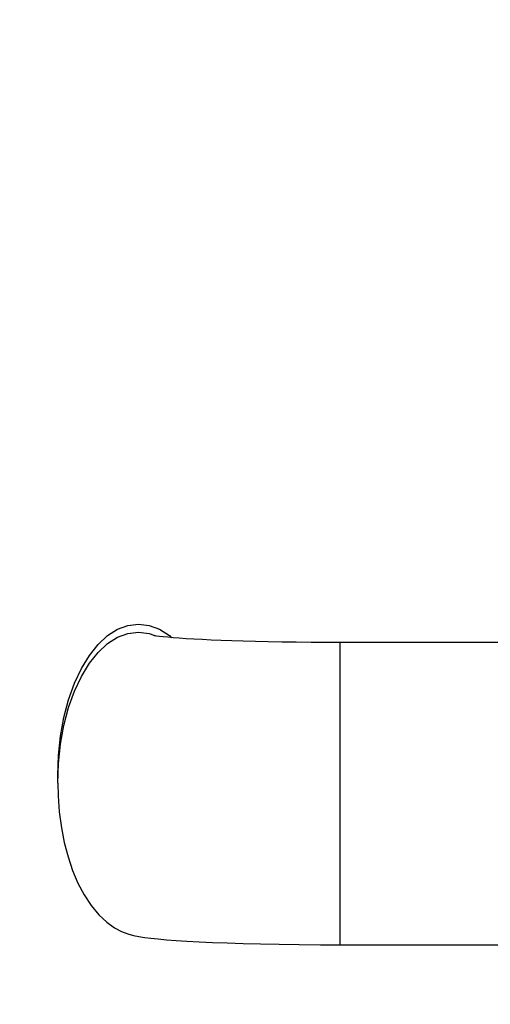
# Model space of a CAD drawing. Extents: x 0 to 1189, y 0 to 841.
# Drawn here: x 1031 to 1041, y 580 to 600 of the extents above; entities that cross this region are included whole.
import ezdxf
from ezdxf.enums import TextEntityAlignment as Align

# ---------------------------------------------------------------- set-up
doc = ezdxf.new("R2010")
doc.units = 0
doc.header["$LTSCALE"] = 65.395
doc.layers.get('0').update_dxf_attribs({"linetype": 'CONTINUOUS'})
doc.layers.add('DIMENSION', color=7, linetype='CONTINUOUS')
doc.styles.get("Standard").update_dxf_attribs({"font": 'arial.ttf'})
doc.dimstyles.get("Standard").update_dxf_attribs({"dimtxt": 2.5, "dimasz": 2.5, "dimexe": 1.25, "dimexo": 0.625, "dimtad": 1, "dimcen": 2.5, "dimazin": 3, "dimtfac": 1, "dimtmove": 0, "dimatfit": 3})

# ---------------------------------------------------------------- blocks, each defined once
blk = doc.blocks.new('_FILLED')
at = {"color": 0, "linetype": 'BYBLOCK'}
blk.add_solid([(0, 0), (-1, 0.1875), (-1, -0.1875)], dxfattribs=at)
blk = doc.blocks.new('*D7')
at = {"layer": 'DIMENSION', "color": 2, "linetype": 'CONTINUOUS'}
for p, q in [((823.134, 568.714), (823.134, 660.732)), ((1081.623, 591.433), (1081.623, 660.732)), ((823.134, 658.732), (952.379, 658.732)), ((1081.623, 658.732), (952.379, 658.732))]:
    blk.add_line(p, q, dxfattribs=at)
at = {"layer": 'DIMENSION', "color": 2, "linetype": 'CONTINUOUS', "xscale": 4, "yscale": 4, "zscale": 4}
for p, rotation in [((823.134, 658.732), 180.000000247), ((1081.623, 658.732), 2.47e-07)]:
    blk.add_blockref('_FILLED', p, dxfattribs=dict(at, rotation=rotation))
at = {"layer": 'DIMENSION', "color": 5, "linetype": 'CONTINUOUS'}
blk.add_text('1292', height=7, dxfattribs=at).set_placement((951.026, 660.482), align=Align.CENTER)

msp = doc.modelspace()

# ---------------------------------------------------------------- linework, layer by layer
at = {"color": 9, "linetype": 'CONTINUOUS'}
for p, q in [((1034.115, 587.567), (1034.155, 587.552)), ((1037.81, 584.34), (1037.81, 587.421)), ((1037.81, 581.427), (1037.81, 584.34))]:
    msp.add_line(p, q, dxfattribs=at)
at = {"color": 7, "linetype": 'CONTINUOUS'}
for p, q in [((1053.31, 587.421), (1037.81, 587.421)), ((1032.21, 584.633), (1032.21, 584.79)), ((1037.81, 581.427), (1053.31, 581.427))]:
    msp.add_line(p, q, dxfattribs=at)
for points in [[(1032.21, 584.79), (1032.224, 585.181), (1032.264, 585.565), (1032.332, 585.936), (1032.424, 586.288), (1032.54, 586.614), (1032.678, 586.908), (1032.836, 587.167), (1033.01, 587.384), (1033.198, 587.558), (1033.396, 587.684), (1033.601, 587.76), (1033.81, 587.786), (1034.019, 587.76), (1034.224, 587.684), (1034.422, 587.558), (1034.465, 587.518)], [(1037.81, 587.421), (1037.538, 587.421), (1037.23, 587.423), (1036.934, 587.426), (1036.651, 587.43), (1036.381, 587.435), (1036.126, 587.44), (1035.884, 587.447), (1035.658, 587.454), (1035.447, 587.462), (1035.251, 587.47), (1035.069, 587.479), (1034.903, 587.488), (1034.752, 587.497), (1034.616, 587.506), (1034.495, 587.516), (1034.389, 587.525), (1034.298, 587.534), (1034.223, 587.543), (1034.165, 587.551), (1034.124, 587.557), (1034.112, 587.56)], [(1032.21, 584.633), (1032.216, 584.381), (1032.239, 584.06), (1032.281, 583.749), (1032.339, 583.452), (1032.413, 583.168), (1032.504, 582.9), (1032.61, 582.648), (1032.733, 582.414), (1032.871, 582.202), (1033.023, 582.018), (1033.179, 581.872), (1033.333, 581.763), (1033.475, 581.689), (1033.6, 581.643), (1033.709, 581.613), (1033.815, 581.591), (1033.927, 581.573), (1034.054, 581.557), (1034.199, 581.541), (1034.365, 581.526), (1034.555, 581.512), (1034.77, 581.498), (1035.01, 581.485), (1035.275, 581.473), (1035.567, 581.462), (1035.885, 581.452), (1036.229, 581.443), (1036.6, 581.436), (1036.997, 581.431), (1037.416, 581.428), (1037.81, 581.427)]]:
    msp.add_lwpolyline(points, dxfattribs=at)
at = {"color": 9, "linetype": 'CONTINUOUS'}
msp.add_lwpolyline([(1032.21, 584.633), (1032.224, 585.024), (1032.264, 585.408), (1032.332, 585.779), (1032.424, 586.131), (1032.54, 586.457), (1032.678, 586.751), (1032.836, 587.01), (1033.01, 587.227), (1033.198, 587.401), (1033.396, 587.527), (1033.601, 587.603), (1033.81, 587.629), (1034.019, 587.603), (1034.115, 587.567)], dxfattribs=at)

# ---------------------------------------------------------------- dimensions: what is measured, and where the dimension line sits
at = {"layer": 'DIMENSION', "color": 2, "linetype": 'CONTINUOUS'}
dim = msp.add_linear_dim(base=(1081.623, 658.732), p1=(823.134, 568.714), p2=(1081.623, 591.433), angle=0, dimstyle='Standard', dxfattribs=at)
dim.commit()
dim.dimension.update_dxf_attribs({"geometry": '*D7', "text_midpoint": (951.026, 658.732), "dimtype": 128})

doc.saveas('drawing.dxf')
